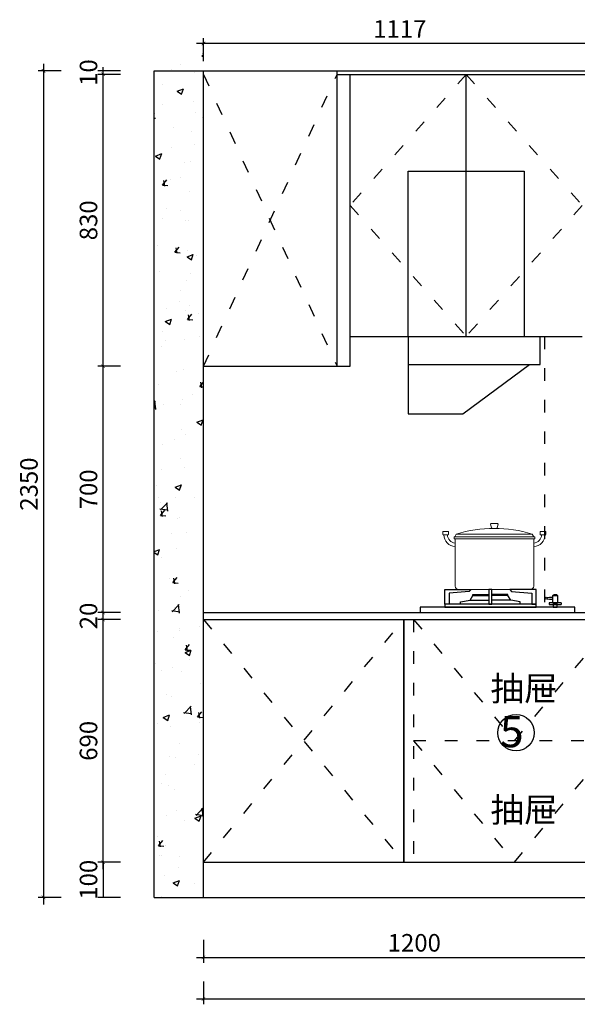
# Model space of a CAD drawing. Units: millimetres. Extents: x 2059772 to 2086532, y -1533842 to -1529338.
# Drawn here: x 2071285 to 2072872, y -1533329 to -1530529 of the extents above; entities that cross this region are included whole.
import ezdxf

# ---------------------------------------------------------------- set-up
doc = ezdxf.new("R2010")
doc.units = ezdxf.units.MM
doc.header["$LTSCALE"] = 3
doc.header["$PDMODE"] = 3
doc.linetypes.add('$0$ACAD_ISO03W100', pattern=[30, 12, -18])
for name, color, linetype in [('-01 TEXT(文字)', 2, 'Continuous'), ('ZB_厨柜', 7, 'Continuous'), ('图框', 7, 'Continuous'), ('实线', 7, 'Continuous'), ('帝森木制品', 7, 'Continuous')]:
    doc.layers.add(name, color=color, linetype=linetype)
doc.styles.add('宋体', font='txt', dxfattribs={"width": 0.8, "height": 3.5})
doc.styles.add('常用', font='txt')
doc.dimstyles.new('科凡衣柜标注', dxfattribs={"dimtxt": 50, "dimasz": 10, "dimexe": 15, "dimexo": 30, "dimgap": 10, "dimtad": 1, "dimdec": 0, "dimtxsty": '常用', "dimblk": 'ARCHTICK', "dimcen": 40, "dimdle": 20, "dimclrd": 7, "dimclre": 7, "dimclrt": 256, "dimadec": 0, "dimazin": 0, "dimtfac": 1, "dimtdec": 0, "dimtix": 1, "dimtmove": 1, "dimatfit": 3, "dimldrblk": 'DOT', "dimfxl": 60, "dimfxlon": 1, "dimarcsym": 1})

# ---------------------------------------------------------------- blocks, each defined once
blk = doc.blocks.new('A$C4AE42569')
at = {"layer": 'ZB_厨柜', "color": 251}
for p, q in [((142.1, 34.7), (195.5, 34.7)), ((258, 34.7), (204.6, 34.7))]:
    blk.add_line(p, q, dxfattribs=at)
for points in [[(70.1, 23.4), (70.1, 65.2), (145, 65.2), (140.1, 59.7), (82.5, 54.9), (82.5, 23.4), (70.1, 23.4)], [(204.6, 61.4), (204.6, 65.2), (195.5, 65.2), (195.5, 61.4), (195.5, 25.6)], [(330, 23.4), (330, 65.2), (255.1, 65.2), (260.1, 59.7), (317.6, 54.9), (317.6, 23.4), (330, 23.4)], [(115.1, 23.4), (115.1, 29.9), (142.1, 34.7), (150.1, 48.4), (195.5, 48.4)], [(150.1, 48.4), (150.1, 51.4), (195.5, 51.4)], [(250.1, 48.4), (250.1, 51.4), (204.6, 51.4)], [(285.1, 23.4), (285.1, 29.9), (258, 34.7), (250.1, 48.4), (204.6, 48.4)], [(361, 42.6), (368.5, 43.7), (376.6, 43.7)], [(361, 38.6), (368.5, 37.6), (376.6, 37.6)]]:
    blk.add_lwpolyline(points, dxfattribs=at)
for points in [[(204.6, 65.2), (195.5, 65.2), (195.5, 23.4), (204.6, 23.4)], [(392.2, 47), (376.6, 47), (376.6, 27), (392.2, 27)], [(390.7, 48), (378.1, 48), (381.1, 51.4), (387.7, 51.4)], [(390.7, 47), (378.1, 47), (378.1, 48), (390.7, 48)], [(440, 14.9), (0, 14.9), (0, 0), (440, 0)], [(330, 23.4), (70.1, 23.4), (70.1, 14.9), (330, 14.9)], [(390.2, 22.9), (378.6, 22.9), (378.6, 14.9), (390.2, 14.9)]]:
    blk.add_lwpolyline(points, close=True, dxfattribs=at)
blk.add_lwpolyline([(401.1, 27), (367.9, 27, 0.414214), (366.9, 26), (366.9, 23.9, 0.414214), (367.9, 22.9), (401.1, 22.9, 0.414214), (402.1, 23.9), (402.1, 26, 0.414214)], format="xyb", close=True, dxfattribs=at)
blk.add_circle((358.7, 40.6), 3.06, dxfattribs=at)
blk = doc.blocks.new('A$C432509CB')
at = {"color": 251, "linetype": 'ByBlock', "lineweight": 18}
for p, q in [((38.3, 157.5), (34.5, 150)), ((35.4, 144.3), (35.4, 10)), ((35.4, 144.3), (258.5, 144.3)), ((38.3, 157.5), (254.3, 157.5)), ((254.3, 157.5), (258.8, 150)), ((258.5, 10), (258.5, 144.3)), ((45.4, 0), (248.5, 0))]:
    blk.add_line(p, q, dxfattribs=at)
for points in [[(137.7, 188), (155.1, 188, -0.493574), (157.1, 185.5), (154.3, 175.3, -0.339069), (152.4, 173.9), (140.2, 173.9, -0.344102), (138.3, 175.4), (135.8, 185.5, -0.487982)], [(2, 165.4), (14.2, 165.4, -0.414214), (16.2, 163.4), (16.2, 157.7, -0.414214), (14.2, 155.7), (2, 155.7, -0.414214), (0, 157.7), (0, 163.4, -0.414214)], [(290.9, 165.4), (278.7, 165.4, 0.414214), (276.7, 163.4), (276.7, 157.7, 0.414214), (278.7, 155.7), (290.9, 155.7, 0.414214), (292.9, 157.7), (292.9, 163.4, 0.414214)]]:
    blk.add_lwpolyline(points, format="xyb", close=True, dxfattribs=at)
blk.add_lwpolyline([(32.2, 150), (261.7, 150), (261.7, 144.3), (32.2, 144.3)], close=True, dxfattribs=at)
for centre, radius, start, end in [((146.3, -190.8), 364.7, 72.7789, 107.2211), ((36.6, 155.5), 33.5, 179.7296, 267.0806), ((36.6, 155.6), 23.5, 179.8175, 267.062), ((257.3, 155.6), 23.5, 272.938, 0.1825), ((257.3, 155.5), 33.5, 272.9194, 0.2704), ((45.4, 10), 10, 180, 270), ((248.5, 10), 10, 270, 0)]:
    blk.add_arc(centre, radius, start, end, dxfattribs=at)
blk = doc.blocks.new('_ARCHTICK')
at = {"color": 0, "linetype": 'ByBlock', "const_width": 0.15}
blk.add_lwpolyline([(-0.5, -0.5), (0.5, 0.5)], dxfattribs=at)
blk = doc.blocks.new('*D305')
at = {"layer": 'Defpoints', "color": 0, "transparency": 16777216}
for p in [(2073008, -1532924.6), (2071808.2, -1533024.6), (2073008, -1533195.4)]:
    blk.add_point(p, dxfattribs=at)
at = {"layer": '帝森木制品', "color": 7, "lineweight": -2, "transparency": 16777216}
for p, q in [((2071808.2, -1533145.4), (2071808.2, -1533210.4)), ((2073008, -1533145.4), (2073008, -1533210.4)), ((2071788.2, -1533195.4), (2073028, -1533195.4))]:
    blk.add_line(p, q, dxfattribs=at)
at = {"layer": '帝森木制品', "color": 7, "lineweight": -2, "transparency": 16777216, "xscale": 10, "yscale": 10, "zscale": 10, "rotation": 180}
blk.add_blockref('_ARCHTICK', (2071808.2, -1533195.4), dxfattribs=at)
at = {"layer": '帝森木制品', "color": 7, "lineweight": -2, "transparency": 16777216, "xscale": 10, "yscale": 10, "zscale": 10}
blk.add_blockref('_ARCHTICK', (2073008, -1533195.4), dxfattribs=at)
at = {"layer": '帝森木制品', "transparency": 16777216, "insert": (2072408.1, -1533160.4), "char_height": 50, "attachment_point": 5, "style": '常用', "bg_fill": 3, "box_fill_scale": 1.1, "bg_fill_color": 256, "bg_fill_true_color": 13158600, "bg_fill_transparency": 0}
blk.add_mtext('1200', dxfattribs=at)
blk = doc.blocks.new('_DOT')
at = {"color": 0, "linetype": 'ByBlock'}
blk.add_line((-0.35, 0), (-1, 0), dxfattribs=at)
at = {"color": 0, "linetype": 'ByBlock', "const_width": 0.35}
blk.add_lwpolyline([(-0.175, 0, 1), (0.175, 0, 1)], format="xyb", close=True, dxfattribs=at)
blk = doc.blocks.new('*D310')
at = {"layer": 'Defpoints', "color": 0, "transparency": 16777216}
for p in [(2071808.2, -1532924.6), (2074428.2, -1532924.6), (2071808.2, -1533313.7)]:
    blk.add_point(p, dxfattribs=at)
at = {"layer": '帝森木制品', "color": 7, "lineweight": -2, "transparency": 16777216}
for p, q in [((2071808.2, -1533263.7), (2071808.2, -1533328.7)), ((2074428.2, -1533263.7), (2074428.2, -1533328.7)), ((2074448.2, -1533313.7), (2071788.2, -1533313.7))]:
    blk.add_line(p, q, dxfattribs=at)
at = {"layer": '帝森木制品', "color": 7, "lineweight": -2, "transparency": 16777216, "xscale": 10, "yscale": 10, "zscale": 10, "rotation": 180}
blk.add_blockref('_ARCHTICK', (2071808.2, -1533313.7), dxfattribs=at)
at = {"layer": '帝森木制品', "color": 7, "lineweight": -2, "transparency": 16777216, "xscale": 10, "yscale": 10, "zscale": 10}
blk.add_blockref('_ARCHTICK', (2074428.2, -1533313.7), dxfattribs=at)
at = {"layer": '帝森木制品', "transparency": 16777216, "insert": (2073118.2, -1533278.7), "char_height": 50, "attachment_point": 5, "style": '常用', "bg_fill": 3, "box_fill_scale": 1.1, "bg_fill_color": 256, "bg_fill_true_color": 13158600, "bg_fill_transparency": 0}
blk.add_mtext('2620', dxfattribs=at)
blk = doc.blocks.new('*D311')
at = {"layer": 'Defpoints', "color": 0, "transparency": 16777216}
for p in [(2071522.7, -1532234.6), (2071808.2, -1532234.6), (2072031.2, -1532924.6)]:
    blk.add_point(p, dxfattribs=at)
at = {"layer": '帝森木制品', "color": 7, "lineweight": -2, "transparency": 16777216}
for p, q in [((2071522.7, -1532944.6), (2071522.7, -1532214.6)), ((2071572.7, -1532234.6), (2071507.7, -1532234.6)), ((2071572.7, -1532924.6), (2071507.7, -1532924.6))]:
    blk.add_line(p, q, dxfattribs=at)
at = {"layer": '帝森木制品', "color": 7, "lineweight": -2, "transparency": 16777216, "xscale": 10, "yscale": 10, "zscale": 10}
for p, rotation in [((2071522.7, -1532234.6), 90), ((2071522.7, -1532924.6), 270)]:
    blk.add_blockref('_ARCHTICK', p, dxfattribs=dict(at, rotation=rotation))
at = {"layer": '帝森木制品', "transparency": 16777216, "insert": (2071487.7, -1532579.6), "char_height": 50, "attachment_point": 5, "rotation": 90, "style": '常用', "bg_fill": 3, "box_fill_scale": 1.1, "bg_fill_color": 256, "bg_fill_true_color": 13158600, "bg_fill_transparency": 0}
blk.add_mtext('690', dxfattribs=at)
blk = doc.blocks.new('*D312')
at = {"layer": 'Defpoints', "color": 0, "transparency": 16777216}
for p in [(2071522.7, -1532214.6), (2071808.2, -1532214.6), (2071808.2, -1532234.6)]:
    blk.add_point(p, dxfattribs=at)
at = {"layer": '帝森木制品', "color": 7, "lineweight": -2, "transparency": 16777216}
for p, q in [((2071572.7, -1532214.6), (2071507.7, -1532214.6)), ((2071522.7, -1532234.6), (2071522.7, -1532214.6)), ((2071572.7, -1532234.6), (2071507.7, -1532234.6))]:
    blk.add_line(p, q, dxfattribs=at)
at = {"layer": '帝森木制品', "transparency": 16777216, "insert": (2071487.7, -1532224.6), "char_height": 50, "attachment_point": 5, "rotation": 90, "style": '常用', "bg_fill": 3, "box_fill_scale": 1.1, "bg_fill_color": 256, "bg_fill_true_color": 13158600, "bg_fill_transparency": 0}
blk.add_mtext('20', dxfattribs=at)
blk = doc.blocks.new('*D313')
at = {"layer": 'Defpoints', "color": 0, "transparency": 16777216}
for p in [(2071522.7, -1531514.6), (2071808.2, -1531514.6), (2071808.2, -1532214.6)]:
    blk.add_point(p, dxfattribs=at)
at = {"layer": '帝森木制品', "color": 7, "lineweight": -2, "transparency": 16777216}
for p, q in [((2071522.7, -1532234.6), (2071522.7, -1531494.6)), ((2071572.7, -1531514.6), (2071507.7, -1531514.6)), ((2071572.7, -1532214.6), (2071507.7, -1532214.6))]:
    blk.add_line(p, q, dxfattribs=at)
at = {"layer": '帝森木制品', "color": 7, "lineweight": -2, "transparency": 16777216, "xscale": 10, "yscale": 10, "zscale": 10}
for p, rotation in [((2071522.7, -1531514.6), 90), ((2071522.7, -1532214.6), 270)]:
    blk.add_blockref('_ARCHTICK', p, dxfattribs=dict(at, rotation=rotation))
at = {"layer": '帝森木制品', "transparency": 16777216, "insert": (2071487.7, -1531864.6), "char_height": 50, "attachment_point": 5, "rotation": 90, "style": '常用', "bg_fill": 3, "box_fill_scale": 1.1, "bg_fill_color": 256, "bg_fill_true_color": 13158600, "bg_fill_transparency": 0}
blk.add_mtext('700', dxfattribs=at)
blk = doc.blocks.new('*D314')
at = {"layer": 'Defpoints', "color": 0, "transparency": 16777216}
for p in [(2071522.7, -1530684.6), (2071808.2, -1530684.6), (2071808.2, -1531514.6)]:
    blk.add_point(p, dxfattribs=at)
at = {"layer": '帝森木制品', "color": 7, "lineweight": -2, "transparency": 16777216}
for p, q in [((2071522.7, -1531534.6), (2071522.7, -1530664.6)), ((2071572.7, -1530684.6), (2071507.7, -1530684.6)), ((2071572.7, -1531514.6), (2071507.7, -1531514.6))]:
    blk.add_line(p, q, dxfattribs=at)
at = {"layer": '帝森木制品', "color": 7, "lineweight": -2, "transparency": 16777216, "xscale": 10, "yscale": 10, "zscale": 10}
for p, rotation in [((2071522.7, -1530684.6), 90), ((2071522.7, -1531514.6), 270)]:
    blk.add_blockref('_ARCHTICK', p, dxfattribs=dict(at, rotation=rotation))
at = {"layer": '帝森木制品', "transparency": 16777216, "insert": (2071487.7, -1531099.6), "char_height": 50, "attachment_point": 5, "rotation": 90, "style": '常用', "bg_fill": 3, "box_fill_scale": 1.1, "bg_fill_color": 256, "bg_fill_true_color": 13158600, "bg_fill_transparency": 0}
blk.add_mtext('830', dxfattribs=at)
blk = doc.blocks.new('*D315')
at = {"layer": 'Defpoints', "color": 0, "transparency": 16777216}
for p in [(2071522.7, -1530674.6), (2071808.2, -1530674.6), (2071808.2, -1530684.6)]:
    blk.add_point(p, dxfattribs=at)
at = {"layer": '帝森木制品', "color": 7, "lineweight": -2, "transparency": 16777216}
for p, q in [((2071572.7, -1530674.6), (2071507.7, -1530674.6)), ((2071572.7, -1530684.6), (2071507.7, -1530684.6)), ((2071522.7, -1530684.6), (2071522.7, -1530674.6))]:
    blk.add_line(p, q, dxfattribs=at)
at = {"layer": '帝森木制品', "transparency": 16777216, "insert": (2071487.7, -1530679.6), "char_height": 50, "attachment_point": 5, "rotation": 90, "style": '常用', "bg_fill": 3, "box_fill_scale": 1.1, "bg_fill_color": 256, "bg_fill_true_color": 13158600, "bg_fill_transparency": 0}
blk.add_mtext('10', dxfattribs=at)
blk = doc.blocks.new('*D316')
at = {"layer": 'Defpoints', "color": 0, "transparency": 16777216}
for p in [(2071808.2, -1530674.6), (2071353.2, -1533024.6), (2071808.2, -1533024.6)]:
    blk.add_point(p, dxfattribs=at)
at = {"layer": '帝森木制品', "color": 7, "lineweight": -2, "transparency": 16777216}
for p, q in [((2071353.2, -1530654.6), (2071353.2, -1533044.6)), ((2071403.2, -1530674.6), (2071338.2, -1530674.6)), ((2071403.2, -1533024.6), (2071338.2, -1533024.6))]:
    blk.add_line(p, q, dxfattribs=at)
at = {"layer": '帝森木制品', "color": 7, "lineweight": -2, "transparency": 16777216, "xscale": 10, "yscale": 10, "zscale": 10}
for p, rotation in [((2071353.2, -1530674.6), 90), ((2071353.2, -1533024.6), 270)]:
    blk.add_blockref('_ARCHTICK', p, dxfattribs=dict(at, rotation=rotation))
at = {"layer": '帝森木制品', "transparency": 16777216, "insert": (2071318.2, -1531849.6), "char_height": 50, "attachment_point": 5, "rotation": 90, "style": '常用', "bg_fill": 3, "box_fill_scale": 1.1, "bg_fill_color": 256, "bg_fill_true_color": 13158600, "bg_fill_transparency": 0}
blk.add_mtext('2350', dxfattribs=at)
blk = doc.blocks.new('*D318')
at = {"layer": 'Defpoints', "color": 0, "transparency": 16777216}
for p in [(2071854.4, -1532924.6), (2071522.7, -1533024.6), (2071854.4, -1533024.6)]:
    blk.add_point(p, dxfattribs=at)
at = {"layer": '帝森木制品', "color": 7, "lineweight": -2, "transparency": 16777216}
for p, q in [((2071572.7, -1532924.6), (2071507.7, -1532924.6)), ((2071522.7, -1532924.6), (2071522.7, -1533024.6)), ((2071572.7, -1533024.6), (2071507.7, -1533024.6))]:
    blk.add_line(p, q, dxfattribs=at)
at = {"layer": '帝森木制品', "transparency": 16777216, "insert": (2071487.7, -1532974.6), "char_height": 50, "attachment_point": 5, "rotation": 90, "style": '常用', "bg_fill": 3, "box_fill_scale": 1.1, "bg_fill_color": 256, "bg_fill_true_color": 13158600, "bg_fill_transparency": 0}
blk.add_mtext('100', dxfattribs=at)
blk = doc.blocks.new('*D322')
at = {"layer": 'Defpoints', "color": 0, "transparency": 16777216}
for p in [(2071808.2, -1530597), (2072925.2, -1530684.6), (2071808.2, -1530706.4)]:
    blk.add_point(p, dxfattribs=at)
at = {"layer": '帝森木制品', "color": 7, "lineweight": -2, "transparency": 16777216}
for p, q in [((2072945.2, -1530597), (2071788.2, -1530597)), ((2071808.2, -1530647), (2071808.2, -1530582)), ((2072925.2, -1530647), (2072925.2, -1530582))]:
    blk.add_line(p, q, dxfattribs=at)
at = {"layer": '帝森木制品', "color": 7, "lineweight": -2, "transparency": 16777216, "xscale": 10, "yscale": 10, "zscale": 10, "rotation": 180}
blk.add_blockref('_ARCHTICK', (2071808.2, -1530597), dxfattribs=at)
at = {"layer": '帝森木制品', "color": 7, "lineweight": -2, "transparency": 16777216, "xscale": 10, "yscale": 10, "zscale": 10}
blk.add_blockref('_ARCHTICK', (2072925.2, -1530597), dxfattribs=at)
at = {"layer": '帝森木制品', "transparency": 16777216, "insert": (2072366.7, -1530562), "char_height": 50, "attachment_point": 5, "style": '常用', "bg_fill": 3, "box_fill_scale": 1.1, "bg_fill_color": 256, "bg_fill_true_color": 13158600, "bg_fill_transparency": 0}
blk.add_mtext('1117', dxfattribs=at)
blk = doc.blocks.new('SDF2EEAE')
at = {"layer": 'ZB_厨柜', "color": 251}
for p, q in [((2070976.5, -1535528.6), (2071306.5, -1535528.6)), ((2070976.5, -1535998.6), (2070976.5, -1535528.6)), ((2071306.5, -1535528.6), (2071306.5, -1535998.6)), ((2070976.5, -1535998.6), (2071351.5, -1535998.6)), ((2070976.5, -1535998.6), (2071131.5, -1535998.6)), ((2070976.5, -1535998.6), (2070976.5, -1536218.6)), ((2071351.5, -1536078.6), (2071351.5, -1535998.6)), ((2070976.5, -1536078.6), (2071351.5, -1536078.6)), ((2071131.5, -1536218.6), (2071321.5, -1536078.6)), ((2070976.5, -1536218.6), (2071131.5, -1536218.6))]:
    blk.add_line(p, q, dxfattribs=at)

msp = doc.modelspace()

# ---------------------------------------------------------------- hatches: boundary and pattern name
at = {"layer": '帝森木制品'}
h = msp.add_hatch(dxfattribs=at)
h.set_pattern_fill('AR-CONC', color=8)
h.set_pattern_definition([(50, (84302.36, -33040.45), (182.184669, -15.9390855), [19.05, -209.55]), (355, (84302.36, -33040.45), (-35.243421, 191.056845), [15.24, -167.640584]), (100.451445, (84317.55, -33041.78), (146.941247, 175.117752), [16.190009, -178.090245]), (46.1842, (84302.36, -32989.65), (271.07904, -42.042328), [28.575, -314.325]), (96.635558, (84324.95, -32993.16), (237.404134, 247.426125), [24.285023, -267.135608]), (351.184151, (84302.36, -32989.65), (237.404134, 247.426125), [22.859967, -251.459732]), (21, (84327.76, -33002.35), (151.614391, -102.265198), [19.05, -209.55]), (326, (84327.76, -33002.35), (61.802028, 184.187966), [15.24, -167.64]), (71.451445, (84340.4, -33010.88), (213.416419, 81.922769), [16.190009, -178.089938]), (37.5, (84302.364, -33040.453), (3.0886033, 84.5550389), [0, -165.608, 0, -170.18, 0, -168.275]), (7.5, (84302.36, -33040.45), (66.8196625, 100.1805748), [0, -97.028, 0, -161.798, 0, -64.135]), (327.5, (84245.72, -33040.453), (135.5905952, -5.728744), [0, -63.5, 0, -198.12, 0, -262.89]), (317.5, (84220.32, -33040.45), (148.1291814, 25.426491), [0, -82.55, 0, -131.572, 0, -186.69])])
h.paths.add_polyline_path([(2071668.2, -1533024.6), (2071808.2, -1533024.6), (2071808.2, -1530624.6), (2071668.2, -1530624.6)])
h.paths.add_polyline_path([(2074548.2, -1530674.6), (2074428.2, -1530674.6), (2074428.2, -1533024.6), (2074548.2, -1533024.6)])

# ---------------------------------------------------------------- linework, layer by layer
at = {"layer": '图框', "color": 6}
msp.add_circle((2072697.5, -1532556.4), 51.8, dxfattribs=at)
at = {"layer": '帝森木制品'}
for p, q in [((2071668.2, -1533024.6), (2071668.2, -1530674.6)), ((2071668.2, -1530674.6), (2074548.2, -1530674.6)), ((2071808.2, -1533024.6), (2071808.2, -1530674.6)), ((2071808.2, -1531514.6), (2071808.2, -1530684.6)), ((2072188.2, -1531514.6), (2072188.2, -1530674.6)), ((2072188.2, -1530684.6), (2074428.2, -1530684.6)), ((2072225.4, -1531514.6), (2072225.4, -1530684.6)), ((2072225.4, -1531429.6), (2072886.1, -1531429.6)), ((2071808.2, -1531514.6), (2072225.4, -1531514.6)), ((2071808.2, -1532214.6), (2073828.2, -1532214.6)), ((2071808.2, -1532234.6), (2073858.2, -1532234.6)), ((2072378.2, -1532924.6), (2072378.2, -1532234.6)), ((2072378.2, -1532234.6), (2072378.2, -1532924.6)), ((2071808.2, -1532924.6), (2074428.2, -1532924.6)), ((2071668.2, -1533024.6), (2074548.2, -1533024.6))]:
    msp.add_line(p, q, dxfattribs=at)
at = {"layer": '帝森木制品', "color": 8, "linetype": '$0$ACAD_ISO03W100'}
for p, q in [((2071808.2, -1531514.6), (2072188.2, -1530684.6)), ((2071808.2, -1530684.6), (2072188.2, -1531514.6)), ((2072778.2, -1531429.6), (2072778.2, -1532214.6)), ((2071808.2, -1532924.6), (2072378.2, -1532234.6)), ((2071808.2, -1532234.6), (2072378.2, -1532924.6)), ((2072980.6, -1532579.6), (2072406, -1532579.6))]:
    msp.add_line(p, q, dxfattribs=at)
msp.add_lwpolyline([(2072406, -1532234.6), (2072693.3, -1532579.6), (2072980.6, -1532234.6)], dxfattribs=at)

# ---------------------------------------------------------------- block references
at = {"layer": 'ZB_厨柜', "color": 251}
for name, p in [('A$C432509CB', (2072489.2, -1532149.4)), ('A$C4AE42569', (2072424.5, -1532214.6))]:
    msp.add_blockref(name, p, dxfattribs=at)
at = {"layer": '帝森木制品', "color": 0}
msp.add_blockref('SDF2EEAE', (1414.2, 4569), dxfattribs=at)

# ---------------------------------------------------------------- texts
at = {"layer": '-01 TEXT(文字)', "color": 2, "char_height": 70, "width": 4982.657, "attachment_point": 1, "style": '宋体'}
for insert in [(2072624.7, -1532395.8), (2072624.7, -1532740.8)]:
    msp.add_mtext('{\\C0;抽屉}', dxfattribs=dict(at, insert=insert))
at = {"layer": '实线', "color": 6, "insert": (2072719, -1532509), "char_height": 88.8, "width": 1376.177, "attachment_point": 3, "style": '宋体'}
msp.add_mtext('5', dxfattribs=at)

# ---------------------------------------------------------------- next in the draw order: dimensions: what is measured, and where the dimension line sits
at = {"layer": '帝森木制品', "color": 0}
dim = msp.add_linear_dim(base=(2073008, -1533195.4), p1=(2071808.2, -1533024.6), p2=(2073008, -1532924.6), dimstyle='科凡衣柜标注', override={"dimfxl": 50, "dimtfill": 1}, dxfattribs=at)
dim.commit()
dim.dimension.update_dxf_attribs({"geometry": '*D305', "text_midpoint": (2072408.1, -1533160.4)})

# ---------------------------------------------------------------- next in the draw order: dimensions: what is measured, and where the dimension line sits
dim = msp.add_linear_dim(base=(2071808.2, -1533313.7), p1=(2074428.2, -1532924.6), p2=(2071808.2, -1532924.6), dimstyle='科凡衣柜标注', override={"dimfxl": 50, "dimtfill": 1}, dxfattribs=at)
dim.commit()
dim.dimension.update_dxf_attribs({"geometry": '*D310', "text_midpoint": (2073118.2, -1533278.7)})

# ---------------------------------------------------------------- next in the draw order: linework, layer by layer
at = {"layer": '帝森木制品', "color": 8, "linetype": '$0$ACAD_ISO03W100'}
msp.add_line((2072406, -1532234.6), (2072406, -1532924.6), dxfattribs=at)
msp.add_lwpolyline([(2072406, -1532579.6), (2072693.3, -1532924.6), (2072980.6, -1532579.6)], dxfattribs=at)

# ---------------------------------------------------------------- next in the draw order: dimensions: what is measured, and where the dimension line sits
at = {"layer": '帝森木制品', "color": 0}
dim = msp.add_linear_dim(base=(2071522.7, -1532234.6), p1=(2072031.2, -1532924.6), p2=(2071808.2, -1532234.6), angle=90, dimstyle='科凡衣柜标注', override={"dimfxl": 50, "dimtfill": 1}, dxfattribs=at)
dim.commit()
dim.dimension.update_dxf_attribs({"geometry": '*D311', "text_midpoint": (2071487.7, -1532579.6)})

# ---------------------------------------------------------------- next in the draw order: dimensions: what is measured, and where the dimension line sits
dim = msp.add_linear_dim(base=(2071522.7, -1532214.6), p1=(2071808.2, -1532234.6), p2=(2071808.2, -1532214.6), angle=90, dimstyle='科凡衣柜标注', override={"dimfxl": 50, "dimtfill": 1}, dxfattribs=at)
dim.commit()
dim.dimension.update_dxf_attribs({"geometry": '*D312', "text_midpoint": (2071487.7, -1532224.6)})

# ---------------------------------------------------------------- next in the draw order: dimensions: what is measured, and where the dimension line sits
dim = msp.add_linear_dim(base=(2071522.7, -1531514.6), p1=(2071808.2, -1532214.6), p2=(2071808.2, -1531514.6), angle=90, dimstyle='科凡衣柜标注', override={"dimfxl": 50, "dimtfill": 1}, dxfattribs=at)
dim.commit()
dim.dimension.update_dxf_attribs({"geometry": '*D313', "text_midpoint": (2071487.7, -1531864.6)})

# ---------------------------------------------------------------- next in the draw order: dimensions: what is measured, and where the dimension line sits
dim = msp.add_linear_dim(base=(2071522.7, -1530684.6), p1=(2071808.2, -1531514.6), p2=(2071808.2, -1530684.6), angle=90, dimstyle='科凡衣柜标注', override={"dimfxl": 50, "dimtfill": 1}, dxfattribs=at)
dim.commit()
dim.dimension.update_dxf_attribs({"geometry": '*D314', "text_midpoint": (2071487.7, -1531099.6)})

# ---------------------------------------------------------------- next in the draw order: dimensions: what is measured, and where the dimension line sits
dim = msp.add_linear_dim(base=(2071522.7, -1530674.6), p1=(2071808.2, -1530684.6), p2=(2071808.2, -1530674.6), angle=90, dimstyle='科凡衣柜标注', override={"dimfxl": 50, "dimtfill": 1}, dxfattribs=at)
dim.commit()
dim.dimension.update_dxf_attribs({"geometry": '*D315', "text_midpoint": (2071487.7, -1530679.6)})

# ---------------------------------------------------------------- next in the draw order: dimensions: what is measured, and where the dimension line sits
dim = msp.add_linear_dim(base=(2071353.2, -1533024.6), p1=(2071808.2, -1530674.6), p2=(2071808.2, -1533024.6), angle=90, dimstyle='科凡衣柜标注', override={"dimfxl": 50, "dimtfill": 1}, dxfattribs=at)
dim.commit()
dim.dimension.update_dxf_attribs({"geometry": '*D316', "text_midpoint": (2071318.2, -1531849.6)})

# ---------------------------------------------------------------- next in the draw order: dimensions: what is measured, and where the dimension line sits
dim = msp.add_linear_dim(base=(2071808.2, -1530597), p1=(2072925.2, -1530684.6), p2=(2071808.2, -1530706.4), dimstyle='科凡衣柜标注', override={"dimfxl": 50, "dimtfill": 1}, dxfattribs=at)
dim.commit()
dim.dimension.update_dxf_attribs({"geometry": '*D322', "text_midpoint": (2072366.7, -1530562)})
dim = msp.add_linear_dim(base=(2071522.7, -1533024.6), p1=(2071854.4, -1532924.6), p2=(2071854.4, -1533024.6), angle=90, dimstyle='科凡衣柜标注', override={"dimfxl": 50, "dimtfill": 1}, dxfattribs=at)
dim.commit()
dim.dimension.update_dxf_attribs({"geometry": '*D318', "text_midpoint": (2071487.7, -1532974.6)})

# ---------------------------------------------------------------- next in the draw order: linework, layer by layer
msp.add_line((2072555.7, -1531429.6), (2072555.7, -1530684.6), dxfattribs=at)
at = {"layer": '帝森木制品', "color": 8, "linetype": '$0$ACAD_ISO03W100'}
for points in [[(2072555.7, -1530684.6), (2072225.4, -1531057.1), (2072555.7, -1531429.6)], [(2072555.7, -1530684.6), (2072886.1, -1531057.1), (2072555.7, -1531429.6)]]:
    msp.add_lwpolyline(points, dxfattribs=at)

doc.saveas('drawing.dxf')
